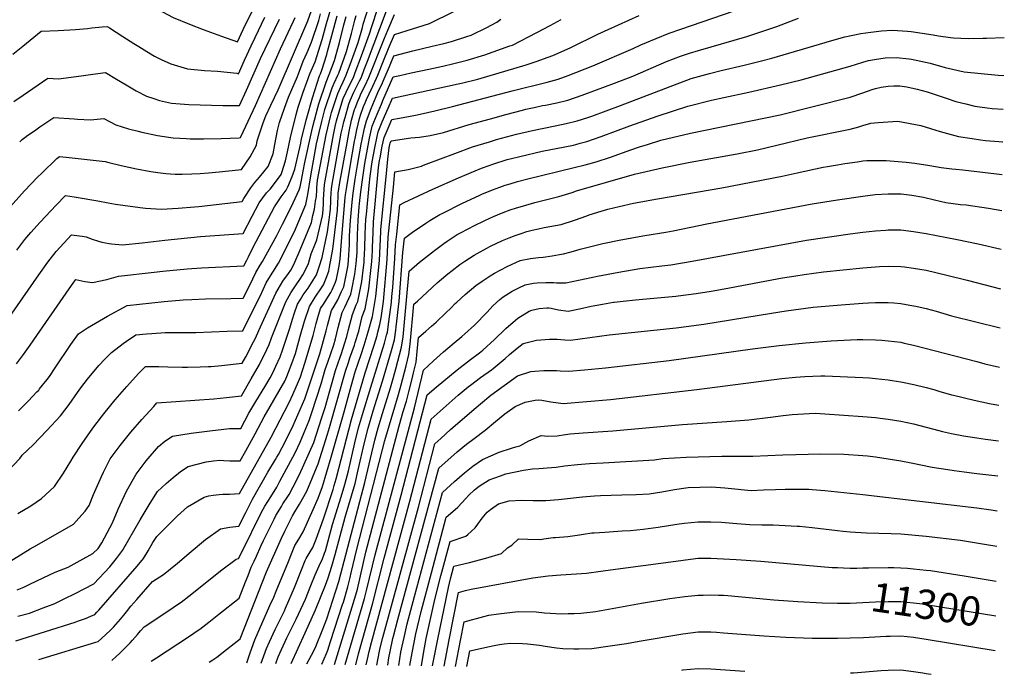
# Model space of a CAD drawing. Units: inches. Extents: x 2582935 to 2588381, y 1491627 to 1497058.
# Drawn here: x 2587331 to 2588302, y 1491627 to 1492272 of the extents above; entities that cross this region are included whole.
import ezdxf
from ezdxf.enums import TextEntityAlignment as Align

# ---------------------------------------------------------------- set-up
doc = ezdxf.new("R2010")
doc.units = ezdxf.units.IN
doc.header["$MEASUREMENT"] = 0
doc.layers.add('tile_2733_14_contour_10ft', color=9, linetype='Continuous')
doc.styles.add('Arial', font='arial.ttf')

msp = doc.modelspace()

# ---------------------------------------------------------------- linework, layer by layer
at = {"layer": 'tile_2733_14_contour_10ft'}
for points, elevation in [([(2587310.24, 1492284.53), (2587344.86, 1492313.07), (2587355.06, 1492313), (2587413.58, 1492311.18), (2587420.01, 1492310.9), (2587452.77, 1492290.79), (2587466.69, 1492282.77), (2587482.39, 1492274.52), (2587498.45, 1492267.78), (2587511.97, 1492262.53), (2587530.1, 1492256.11), (2587545.91, 1492250.58), (2587551.5, 1492262.65), (2587558.17, 1492276.84), (2587561.57, 1492282.64), (2587564.74, 1492288.02), (2587576.84, 1492307.4), (2587579.98, 1492312.79), (2587582.07, 1492316.69), (2587586.84, 1492325.97), (2587592.31, 1492339.53)], 10940), ([(2587315.32, 1491734.53), (2587341.24, 1491750.71), (2587347.78, 1491754.24), (2587384.05, 1491774.92), (2587389.42, 1491780.9), (2587395.36, 1491787.72), (2587399.39, 1491793.24), (2587403.75, 1491804.12), (2587411.67, 1491821.86), (2587413.7, 1491826), (2587420.25, 1491839.21), (2587430.12, 1491852.46), (2587440.43, 1491865.44), (2587451.5, 1491877.98), (2587463.2, 1491890.99), (2587466.28, 1491894.36), (2587522.48, 1491898.56), (2587534.95, 1491899.64), (2587549.63, 1491901.38), (2587559.29, 1491918.05), (2587567.45, 1491932.34), (2587574.81, 1491947.08), (2587576.84, 1491952), (2587579.36, 1491958.68), (2587593.36, 1491993.96), (2587598.31, 1492003.02), (2587599.53, 1492005.09), (2587604.12, 1492011.84), (2587607.32, 1492016.04), (2587610.09, 1492020.65), (2587614.9, 1492029.56), (2587615.72, 1492032), (2587618.49, 1492041.49), (2587622.59, 1492051.82), (2587623.98, 1492055.26), (2587629.44, 1492078.91), (2587629.77, 1492081.21), (2587630.41, 1492090.13), (2587630.59, 1492094.86), (2587630.85, 1492100.01), (2587631.7, 1492109.63), (2587640.44, 1492158.66), (2587642.19, 1492167.09), (2587643.51, 1492172.65), (2587648.76, 1492190.33), (2587650.1, 1492194.42), (2587652.85, 1492200.89), (2587655.33, 1492205.87), (2587656.72, 1492208.6), (2587660.39, 1492216.32), (2587661.82, 1492220.05), (2587668.11, 1492236.69), (2587676.1, 1492258.35), (2587677.82, 1492264.49), (2587684.56, 1492284.47)], 11050), ([(2587318.14, 1491975.29), (2587349.89, 1492020.87), (2587358.8, 1492033.14), (2587366.89, 1492043.76), (2587381.88, 1492060.3), (2587392.56, 1492058.7), (2587396.51, 1492058.02), (2587402.51, 1492055.97), (2587408.64, 1492053.98), (2587412, 1492052.89), (2587419.07, 1492051.52), (2587421.39, 1492051.16), (2587432.45, 1492050.27), (2587451.61, 1492052.27), (2587473.97, 1492054.92), (2587509.29, 1492058.47), (2587551.42, 1492061.37), (2587560.36, 1492078.54), (2587567.06, 1492091.82), (2587574.31, 1492101.45), (2587578.01, 1492105.33), (2587582.32, 1492110.88), (2587588.76, 1492119.67), (2587589.53, 1492121.55), (2587593.24, 1492133.2), (2587595.23, 1492141.99), (2587598.15, 1492156.2), (2587603.66, 1492178.88), (2587605.71, 1492186.1), (2587610.68, 1492200.75), (2587614.15, 1492210.78), (2587617.19, 1492218.98), (2587622.24, 1492230.73), (2587629.22, 1492252.82), (2587633.66, 1492268.4), (2587638.71, 1492286.3)], 11000), ([(2587318.77, 1492084.95), (2587335.69, 1492103.55), (2587348.58, 1492116.86), (2587352.8, 1492121.01), (2587367.56, 1492135.28), (2587370.29, 1492137.41), (2587376.69, 1492136.72), (2587415.3, 1492132.42), (2587419.01, 1492131.39), (2587430.94, 1492128.5), (2587446.2, 1492125.25), (2587460.4, 1492122.72), (2587467.33, 1492121.64), (2587475.17, 1492120.73), (2587484.31, 1492120.07), (2587491.33, 1492120), (2587500.86, 1492120.2), (2587508.88, 1492120.55), (2587517.21, 1492121.28), (2587527.73, 1492122.27), (2587546.76, 1492124.16), (2587549.58, 1492124.44), (2587558.24, 1492136.98), (2587564.39, 1492148.65), (2587565.18, 1492152.89), (2587571.1, 1492170.69), (2587573.64, 1492177.59), (2587578.52, 1492187.97), (2587585.91, 1492203.2), (2587615.1, 1492271.21), (2587622.32, 1492291.96)], 10980), ([(2587329.2, 1491785.48), (2587341.85, 1491793.09), (2587352.59, 1491800.26), (2587360.71, 1491807.75), (2587365.18, 1491812.03), (2587374.21, 1491825.17), (2587381.33, 1491837.15), (2587383.57, 1491841.05), (2587392.54, 1491854.57), (2587403.22, 1491869.69), (2587411.61, 1491880.75), (2587413.9, 1491883.72), (2587425.05, 1491897.39), (2587436.63, 1491910.75), (2587448.25, 1491923.45), (2587455.04, 1491930.38), (2587468.18, 1491930.4), (2587477.01, 1491930.11), (2587491.08, 1491929.8), (2587496.33, 1491929.69), (2587508.93, 1491929.87), (2587516.78, 1491930.22), (2587519.89, 1491930.44), (2587530, 1491931.34), (2587550.24, 1491933.47), (2587553.95, 1491939.97), (2587561.6, 1491954.55), (2587563.36, 1491958.31), (2587566.73, 1491965.83), (2587583.69, 1492002.57), (2587590.53, 1492014.5), (2587595.99, 1492021.98), (2587598.31, 1492025.44), (2587601.24, 1492030.85), (2587607.6, 1492045.25), (2587618.63, 1492072.47), (2587620.17, 1492079.17), (2587621.59, 1492085.56), (2587622.81, 1492093.21), (2587623.51, 1492097.99), (2587623.84, 1492104.44), (2587624.06, 1492106.95), (2587624.81, 1492113.99), (2587633.05, 1492158.63), (2587637.7, 1492178.2), (2587638.48, 1492180.8), (2587644.63, 1492199.65), (2587647.33, 1492205.33), (2587649.93, 1492211.02), (2587652.59, 1492216.92), (2587656.91, 1492228.2), (2587664.67, 1492249.69), (2587668.89, 1492264.68), (2587669.8, 1492267.99), (2587675.61, 1492286.12)], 11040), ([(2587319.14, 1491827.2), (2587330.99, 1491839.57), (2587333.5, 1491842.85), (2587344.12, 1491853.16), (2587357.79, 1491867.16), (2587371.06, 1491881.64), (2587379.74, 1491892.87), (2587388.02, 1491904.55), (2587391.23, 1491909.28), (2587397.74, 1491917.69), (2587409.14, 1491931.18), (2587415.04, 1491937.46), (2587421.43, 1491944.09), (2587432.96, 1491953.04), (2587436.31, 1491955.42), (2587445.6, 1491961.65), (2587455.98, 1491962.55), (2587461.27, 1491962.95), (2587474.45, 1491963.92), (2587504.77, 1491963.95), (2587535.42, 1491965.02), (2587550.85, 1491965.56), (2587561.29, 1491986.17), (2587568.06, 1491999.82), (2587573.99, 1492012.71), (2587575.03, 1492014.6), (2587580.58, 1492023.44), (2587586.24, 1492032.27), (2587601.92, 1492063.54), (2587613.15, 1492090.12), (2587615.13, 1492099.8), (2587617.92, 1492118.34), (2587622.7, 1492144.25), (2587623.77, 1492150.03), (2587626.26, 1492161.07), (2587628.82, 1492171.85), (2587631.99, 1492183.66), (2587639, 1492205.03), (2587641.14, 1492209.79), (2587644.78, 1492217.52), (2587645.59, 1492219.62), (2587653.18, 1492240.98), (2587658.05, 1492258.75), (2587661.32, 1492271.69), (2587662.84, 1492276.45)], 11030), ([(2587324.02, 1492238.3), (2587333.95, 1492246.15), (2587352.06, 1492261.04), (2587368.98, 1492261.71), (2587385.84, 1492262.75), (2587397.66, 1492263.55), (2587402.12, 1492264.16), (2587412.28, 1492265.23), (2587417.06, 1492265.7), (2587419.35, 1492264.27), (2587432.68, 1492255.84), (2587443.44, 1492248.83), (2587448.29, 1492245.72), (2587456.27, 1492240.95), (2587464, 1492236.47), (2587470.57, 1492233.15), (2587479.85, 1492228.77), (2587496.49, 1492223.97), (2587513.3, 1492222.22), (2587525.88, 1492221.67), (2587545.13, 1492219.49), (2587546.83, 1492219.04), (2587552.66, 1492232.21), (2587559.31, 1492246.41), (2587563.33, 1492254.88), (2587572.82, 1492274.77)], 10950), ([(2587326.99, 1491659.93), (2587385.75, 1491678.39), (2587388.84, 1491679.4), (2587393.9, 1491681.1), (2587395.89, 1491681.78), (2587401.23, 1491684.12), (2587405.13, 1491685.87), (2587407.15, 1491688.13), (2587408.87, 1491690.08), (2587446.93, 1491733.42), (2587453.07, 1491741.16), (2587457.63, 1491748.73), (2587462.35, 1491756.64), (2587466.03, 1491762.66), (2587486.7, 1491783.21), (2587496.58, 1491792.04), (2587512.75, 1491801.54), (2587517.48, 1491802.81), (2587521.7, 1491803.62), (2587527.6, 1491804.12), (2587531.34, 1491804.37), (2587537.7, 1491804.48), (2587547.81, 1491805.11), (2587578.89, 1491860.53), (2587596.62, 1491894.79), (2587600.25, 1491902.64), (2587606.01, 1491915.4), (2587607.9, 1491920.03), (2587612.27, 1491933.46), (2587620.35, 1491961.02), (2587623.35, 1491972.76), (2587625.09, 1491978.75), (2587627.66, 1491987.48), (2587630.45, 1491991.87), (2587637.69, 1492003.37), (2587638.96, 1492006.01), (2587642.35, 1492013.48), (2587643.53, 1492016.35), (2587645.86, 1492029.61), (2587646.98, 1492036.39), (2587648.49, 1492057.97), (2587651.93, 1492096.83), (2587652.23, 1492099.47), (2587653.5, 1492107.44), (2587656.78, 1492127.38), (2587661.19, 1492152.44), (2587661.72, 1492155.25), (2587663.41, 1492163.55), (2587666.15, 1492174.78), (2587667.11, 1492178.17), (2587670.17, 1492186.6), (2587671.57, 1492190.35), (2587672.86, 1492193.47), (2587675.48, 1492199.15), (2587679.32, 1492206.87), (2587682.94, 1492214.6), (2587684.17, 1492217.65), (2587689.14, 1492230.14), (2587695.46, 1492245.67), (2587700.47, 1492257.75), (2587706.9, 1492259.66), (2587735.18, 1492268.46), (2587759.61, 1492280.69)], 11080), ([(2587327.64, 1491933.11), (2587334.62, 1491942.13), (2587341.37, 1491951.43), (2587348, 1491960.88), (2587376.75, 1492002.49), (2587384.43, 1492013.32), (2587386.38, 1492016.02), (2587395.06, 1492014.12), (2587402.73, 1492012.99), (2587416.87, 1492016.13), (2587428.53, 1492019.32), (2587463.51, 1492023.31), (2587472.15, 1492024.29), (2587496.11, 1492026.75), (2587510.3, 1492027.74), (2587552.06, 1492029.73), (2587554.92, 1492035.24), (2587556.53, 1492038.4), (2587561.3, 1492048.13), (2587582.32, 1492087.71), (2587588.7, 1492097.58), (2587593.61, 1492104.08), (2587595.24, 1492107.41), (2587599.76, 1492117.78), (2587602.33, 1492124.96), (2587608.06, 1492150.39), (2587608.68, 1492153.2), (2587613.63, 1492173.14), (2587614.27, 1492175.52), (2587619.74, 1492195.37), (2587626.7, 1492216.78), (2587627.51, 1492218.84), (2587628.93, 1492222.6), (2587633.72, 1492237.89), (2587634.54, 1492240.93), (2587643.95, 1492276.21)], 11010), ([(2587327.98, 1492044.94), (2587336.01, 1492055.58), (2587341.99, 1492062.4), (2587351.03, 1492072.64), (2587366.75, 1492089.43), (2587376.09, 1492098.85), (2587384.67, 1492097.63), (2587386.75, 1492097.32), (2587408.16, 1492093.82), (2587418.35, 1492091.79), (2587425.39, 1492090.51), (2587439.94, 1492088.31), (2587452.52, 1492086.76), (2587454.9, 1492086.49), (2587470.86, 1492085.59), (2587487.25, 1492086.49), (2587503.21, 1492087.76), (2587507.68, 1492088.22), (2587550.5, 1492092.9), (2587552.02, 1492095.86), (2587559.05, 1492106.63), (2587562.86, 1492111.64), (2587567.37, 1492117.13), (2587576.03, 1492127.45), (2587580.79, 1492139.87), (2587582.54, 1492149.35), (2587585.26, 1492163.1), (2587587.1, 1492170.85), (2587592.12, 1492185.06), (2587596.04, 1492195.94), (2587599.31, 1492203.5), (2587605.01, 1492216.25), (2587605.96, 1492218.8), (2587610.59, 1492231.32), (2587614.36, 1492239.8), (2587618.8, 1492250.23), (2587625.94, 1492271.42), (2587627.72, 1492277.98)], 10990), ([(2587328.28, 1491710.26), (2587335.1, 1491712.61), (2587341.04, 1491715.81), (2587353.99, 1491722), (2587366.08, 1491727.65), (2587378.77, 1491732.53), (2587390.57, 1491738.9), (2587402.97, 1491745.9), (2587408.29, 1491750.81), (2587412.07, 1491756.5), (2587422.49, 1491776.13), (2587428.12, 1491789.82), (2587436.43, 1491807.33), (2587445.74, 1491824.25), (2587455.79, 1491837.39), (2587467.85, 1491851.61), (2587474.19, 1491856.58), (2587481.75, 1491861.51), (2587500.15, 1491864.7), (2587518.34, 1491866.94), (2587537.96, 1491869.1), (2587540.01, 1491869.29), (2587549.03, 1491869.29), (2587557.06, 1491884.16), (2587563.73, 1491895.66), (2587572.74, 1491910.44), (2587577.89, 1491919.03), (2587580.98, 1491924.68), (2587583.72, 1491930.73), (2587587.71, 1491939.78), (2587590.19, 1491946.29), (2587597.45, 1491968), (2587600.08, 1491977.16), (2587601.8, 1491982.31), (2587605.06, 1491991.75), (2587607.82, 1491996.44), (2587610.58, 1492001.04), (2587615.44, 1492007.55), (2587617.15, 1492010.13), (2587623.57, 1492020.56), (2587626.25, 1492028.48), (2587629.38, 1492037.88), (2587634.38, 1492062.99), (2587636.13, 1492074.79), (2587637.29, 1492082.81), (2587637.49, 1492085.65), (2587637.78, 1492093.28), (2587637.86, 1492096.41), (2587638.43, 1492105.37), (2587639.19, 1492110.17), (2587648.15, 1492160.31), (2587649.52, 1492166.9), (2587650.53, 1492171.45), (2587651.8, 1492176), (2587655.68, 1492189.09), (2587657, 1492192.56), (2587660.57, 1492200.86), (2587664.21, 1492208.02), (2587666.13, 1492211.99), (2587667.92, 1492215.75), (2587670.76, 1492223.09), (2587673.83, 1492231.31), (2587692.66, 1492280.93)], 11060), ([(2587328.95, 1491684.32), (2587340.48, 1491687.26), (2587354.17, 1491692.35), (2587363.94, 1491696.02), (2587366.35, 1491697.13), (2587374.92, 1491701.13), (2587385.59, 1491706.48), (2587404.05, 1491715.89), (2587419.71, 1491732.65), (2587426.51, 1491741.01), (2587432.42, 1491748.89), (2587449.6, 1491779.31), (2587459.51, 1491795.62), (2587466.94, 1491807.14), (2587475.53, 1491814.88), (2587482.45, 1491821.04), (2587487.57, 1491825.27), (2587489.55, 1491826.87), (2587497.13, 1491831.76), (2587514.81, 1491836.34), (2587522.09, 1491837.46), (2587528.24, 1491837.83), (2587532.41, 1491837.71), (2587538.33, 1491837.36), (2587542.3, 1491837.21), (2587548.42, 1491837.2), (2587554.04, 1491847.26), (2587563.27, 1491864), (2587572.15, 1491880.81), (2587577.9, 1491890.86), (2587586.68, 1491905.65), (2587592.39, 1491915.79), (2587593.49, 1491918.18), (2587594.45, 1491920.55), (2587599.47, 1491933.13), (2587602.96, 1491943.17), (2587603.98, 1491946.66), (2587607.66, 1491960.19), (2587611.91, 1491974.92), (2587616.6, 1491989.57), (2587622.34, 1491998.82), (2587628.51, 1492007.98), (2587630.45, 1492010.94), (2587633.14, 1492017.44), (2587635.91, 1492024.31), (2587636.64, 1492028.43), (2587639.63, 1492046.11), (2587644.48, 1492084.34), (2587644.61, 1492091.31), (2587644.93, 1492097.91), (2587645.13, 1492101.13), (2587646.82, 1492111.79), (2587653.76, 1492150.86), (2587655.85, 1492161.94), (2587658.34, 1492173.12), (2587661.31, 1492183.71), (2587661.81, 1492185.09), (2587664.44, 1492191.99), (2587666.01, 1492195.66), (2587667.88, 1492199.73), (2587671.72, 1492207.45), (2587675.4, 1492215.17), (2587690.82, 1492253.9), (2587693.89, 1492261.8), (2587700.52, 1492277.5)], 11070), ([(2587329.89, 1491886.74), (2587339.73, 1491896.44), (2587347.98, 1491905.2), (2587349.67, 1491907.01), (2587350.61, 1491908.17), (2587358.1, 1491917.58), (2587360.2, 1491920.5), (2587366.07, 1491928.96), (2587381.45, 1491952.14), (2587388.8, 1491962.65), (2587397.66, 1491968.55), (2587417.69, 1491980.12), (2587437.07, 1491990.48), (2587473.51, 1491994.32), (2587492.29, 1491995.98), (2587500.6, 1491996.52), (2587514.26, 1491997.12), (2587539.05, 1491997.42), (2587551.45, 1491997.65), (2587557.9, 1492010.44), (2587563.99, 1492023.15), (2587568.16, 1492030.24), (2587570.25, 1492033.79), (2587584.4, 1492059.46), (2587590.19, 1492070.52), (2587598.74, 1492087.55), (2587606.42, 1492104.4), (2587607.72, 1492107.62), (2587608.84, 1492113.93), (2587610.43, 1492123.08), (2587612, 1492131.33), (2587619.07, 1492162.82), (2587620.09, 1492166.96), (2587625.12, 1492185.57), (2587626.13, 1492189.26), (2587633.25, 1492210.52), (2587636.26, 1492218.17), (2587641.5, 1492232.13), (2587642.15, 1492234.21), (2587646.35, 1492249.88), (2587650.73, 1492267.27), (2587652.85, 1492275.38)], 11020), ([(2587460.68, 1491639.68), (2587465.89, 1491643.15), (2587497.49, 1491663.77), (2587507.83, 1491670.94), (2587508.51, 1491671.45), (2587517.46, 1491678.26), (2587527.41, 1491686.07), (2587547.3, 1491701.9), (2587553.67, 1491717.95), (2587556.12, 1491724.23), (2587559.33, 1491732.35), (2587562.04, 1491738.36), (2587564.33, 1491743.45), (2587568.72, 1491753.13), (2587571.29, 1491758.79), (2587581.77, 1491779.88), (2587583.69, 1491783.38), (2587588.99, 1491792.26), (2587590.62, 1491794.77), (2587595.52, 1491802.2), (2587596.75, 1491804.15), (2587600.81, 1491811.6), (2587606.8, 1491823.74), (2587620.89, 1491855.48), (2587629, 1491880.15), (2587630.3, 1491884.11), (2587632.16, 1491889.96), (2587638.3, 1491912.37), (2587642.49, 1491926.49), (2587647, 1491939.64), (2587648.25, 1491943.19), (2587651.41, 1491952.79), (2587653.67, 1491960.06), (2587655.3, 1491966.73), (2587659.15, 1491981.53), (2587662.89, 1491991.16), (2587664.47, 1491994.46), (2587668.37, 1492014.04), (2587670.05, 1492027.91), (2587670.6, 1492032.78), (2587670.81, 1492035.12), (2587671.37, 1492047.04), (2587671.83, 1492061.25), (2587672.48, 1492075.49), (2587672.86, 1492080.27), (2587675.49, 1492108.72), (2587676.6, 1492118.13), (2587678.67, 1492132.04), (2587681.21, 1492146.05), (2587683.42, 1492157.17), (2587684.42, 1492161.62), (2587688.46, 1492171.41), (2587694.31, 1492185.06), (2587698.55, 1492194.87), (2587763.49, 1492208.98), (2587766.52, 1492209.73), (2587782.83, 1492213.77), (2587830.6, 1492227.8), (2587840.32, 1492231.07), (2587852.11, 1492235.24), (2587856.77, 1492237.05), (2587864.91, 1492240.72), (2587874.38, 1492245), (2587901.12, 1492257.92), (2587942.07, 1492276.46)], 11110), ([(2587517.82, 1491638.73), (2587521.57, 1491641.27), (2587525.32, 1491643.84), (2587528.33, 1491646.13), (2587532.1, 1491649), (2587545.51, 1491659.52), (2587548.23, 1491661.67), (2587574.5, 1491727.74), (2587589.03, 1491761.17), (2587592.29, 1491768.06), (2587600.11, 1491783.03), (2587602.34, 1491787.05), (2587605.86, 1491792.96), (2587607.02, 1491794.69), (2587613.98, 1491807.31), (2587625.16, 1491834.26), (2587634.58, 1491863.54), (2587636.46, 1491870.3), (2587652.22, 1491925.7), (2587655.1, 1491934.2), (2587656.69, 1491938.85), (2587661.12, 1491951.45), (2587661.91, 1491953.98), (2587665.27, 1491965.19), (2587666, 1491967.98), (2587668.68, 1491979.73), (2587671.52, 1491987.1), (2587675.2, 1492006.9), (2587677.67, 1492027.96), (2587678.22, 1492033.76), (2587678.75, 1492044.27), (2587678.93, 1492048.01), (2587679.45, 1492062.23), (2587679.97, 1492072.84), (2587684.9, 1492126.39), (2587685.94, 1492133.59), (2587686.35, 1492135.98), (2587688.57, 1492147.62), (2587690.26, 1492156.04), (2587695.25, 1492167.72), (2587697.91, 1492173.9), (2587705.5, 1492175.15), (2587721.42, 1492178.05), (2587725.75, 1492178.99), (2587740.43, 1492182.33), (2587757.85, 1492186.53), (2587816.5, 1492202.21), (2587851.26, 1492210.66), (2587862.04, 1492213.63), (2587871.88, 1492217.23), (2587896.3, 1492226.84), (2587935.98, 1492243.94), (2587943.67, 1492247.44), (2587958.52, 1492253.74), (2587971.55, 1492259.15), (2587982.92, 1492262.99), (2588035.51, 1492281.01)], 11120), ([(2587325.17, 1492191.5), (2587334.38, 1492197.89), (2587358.69, 1492214.51), (2587369.16, 1492213.88), (2587391.71, 1492216.95), (2587402.98, 1492218.5), (2587415.54, 1492220.29), (2587426.36, 1492213.71), (2587436.11, 1492207.89), (2587445.92, 1492202.13), (2587456.16, 1492196.77), (2587463.23, 1492194.51), (2587468.74, 1492192.76), (2587480.71, 1492190.01), (2587497.68, 1492188.6), (2587531.18, 1492187.72), (2587547.75, 1492187.51), (2587554.73, 1492202.81), (2587568.48, 1492233.9), (2587587.16, 1492272.75)], 10960), ([(2587330.91, 1492151.84), (2587333.32, 1492154.06), (2587335.93, 1492155.99), (2587339.09, 1492158.3), (2587345.42, 1492162.83), (2587350.9, 1492166.62), (2587364.49, 1492175.96), (2587384.76, 1492174.42), (2587387.82, 1492174.25), (2587400.76, 1492173.56), (2587414.01, 1492174.89), (2587425.71, 1492168.71), (2587438.33, 1492164.75), (2587447.65, 1492162.34), (2587451.56, 1492161.35), (2587466.89, 1492158.25), (2587479.91, 1492156.27), (2587482.46, 1492155.93), (2587495.48, 1492155), (2587499.08, 1492154.85), (2587512.16, 1492154.75), (2587529.6, 1492155.19), (2587547.3, 1492155.87), (2587548.66, 1492155.97), (2587549.16, 1492156.81), (2587563.44, 1492187.74), (2587588.16, 1492243.42), (2587600.97, 1492270.8), (2587602.69, 1492274.29)], 10970), ([(2587349.78, 1491641.53), (2587406.12, 1491658.44), (2587408.41, 1491659.31), (2587411.6, 1491662.1), (2587420.54, 1491670.51), (2587423.42, 1491673.35), (2587430.46, 1491681.34), (2587433.75, 1491685.26), (2587436.29, 1491688.43), (2587440.71, 1491693.92), (2587446.38, 1491700.5), (2587462.03, 1491718.21), (2587472.74, 1491725.28), (2587486.66, 1491736.44), (2587500, 1491747.99), (2587514.12, 1491759.78), (2587528.88, 1491770.35), (2587538.09, 1491771.92), (2587547.21, 1491773.02), (2587553.94, 1491786.49), (2587560.47, 1491799.51), (2587575.81, 1491826.07), (2587583.35, 1491838.54), (2587584.64, 1491840.88), (2587586.2, 1491843.69), (2587593.5, 1491857.29), (2587600.66, 1491872.16), (2587612.26, 1491898.35), (2587627.02, 1491942.94), (2587633.08, 1491965.35), (2587634.44, 1491970.67), (2587638.56, 1491985.42), (2587640.96, 1491989.8), (2587644.59, 1491996.16), (2587648.45, 1492004.22), (2587650.6, 1492008.96), (2587654.49, 1492028.54), (2587654.75, 1492030.75), (2587655.15, 1492035.2), (2587656.19, 1492050.41), (2587656.31, 1492059.26), (2587657.11, 1492074.18), (2587658.87, 1492092.44), (2587659.83, 1492101.08), (2587661.9, 1492115), (2587664.13, 1492128.95), (2587667.73, 1492149.51), (2587668.61, 1492154.02), (2587670.97, 1492165.16), (2587672.88, 1492172.65), (2587677.48, 1492184.7), (2587682.39, 1492196.45), (2587685.18, 1492202.8), (2587687.65, 1492207.86), (2587690.57, 1492214.01), (2587695.55, 1492226.27), (2587696.86, 1492229.54), (2587699.83, 1492236.79), (2587718.81, 1492241.68), (2587737.77, 1492246.08), (2587749.14, 1492248.75), (2587756.75, 1492250.83), (2587771.78, 1492255.63), (2587776.37, 1492257.12), (2587777.53, 1492257.52), (2587791.03, 1492264.17), (2587801.43, 1492269.89), (2587805.49, 1492272.83)], 11090), ([(2587421.71, 1491640.33), (2587422.58, 1491641.08), (2587425.55, 1491643.84), (2587429.94, 1491648.11), (2587439.76, 1491657.85), (2587442.1, 1491660.46), (2587447.15, 1491666.23), (2587450.03, 1491669.69), (2587453.61, 1491673.78), (2587479.86, 1491691.07), (2587484.66, 1491694.3), (2587490.27, 1491698.13), (2587497.68, 1491703.95), (2587530.36, 1491729.96), (2587544.32, 1491740.49), (2587546.6, 1491740.93), (2587551.52, 1491750.66), (2587567.83, 1491783.39), (2587571.03, 1491789.78), (2587572.71, 1491792.61), (2587578.56, 1491801.87), (2587584.57, 1491811.44), (2587587.66, 1491817.12), (2587602.5, 1491845.12), (2587607.43, 1491855.84), (2587611.5, 1491865.27), (2587616.55, 1491877), (2587619.18, 1491885.01), (2587623.75, 1491899.1), (2587628.27, 1491913.18), (2587632.31, 1491927.31), (2587634.94, 1491934.63), (2587640.8, 1491951.78), (2587642.42, 1491957.75), (2587645.08, 1491968.66), (2587648.88, 1491983.47), (2587651.74, 1491988.69), (2587657.58, 1492001.67), (2587658.49, 1492006.2), (2587661.47, 1492021.24), (2587662.67, 1492031.77), (2587663.65, 1492042.61), (2587663.81, 1492046.07), (2587664.11, 1492060.26), (2587664.77, 1492074.51), (2587665.82, 1492087.63), (2587666.15, 1492091.17), (2587667.44, 1492102.7), (2587669.25, 1492116.56), (2587671.41, 1492130.49), (2587673.85, 1492144.49), (2587676.01, 1492155.59), (2587678.63, 1492167.16), (2587683.39, 1492179.05), (2587687.65, 1492189.06), (2587689.1, 1492192.44), (2587699.19, 1492215.83), (2587705.98, 1492217.35), (2587717.1, 1492219.81), (2587734.41, 1492223.54), (2587748.38, 1492226.4), (2587759.25, 1492229.04), (2587772.2, 1492232.32), (2587789.67, 1492237.62), (2587814.5, 1492246.36), (2587817.09, 1492247.3), (2587840.86, 1492259.7), (2587854.26, 1492266.7), (2587864.97, 1492272.42)], 11100), ([(2587554.83, 1491638.11), (2587558.21, 1491648.04), (2587562.77, 1491660.73), (2587577.75, 1491694.52), (2587581.63, 1491703.06), (2587583.98, 1491708.75), (2587596.14, 1491738.21), (2587598.86, 1491745.57), (2587602.3, 1491753.73), (2587606.28, 1491760.2), (2587610.52, 1491767.26), (2587620.41, 1491789.48), (2587625.16, 1491800.66), (2587629.63, 1491812.04), (2587633.88, 1491826.45), (2587638.17, 1491841), (2587651, 1491885.47), (2587657.93, 1491910.79), (2587661.93, 1491924.92), (2587667.68, 1491942.29), (2587670.74, 1491951.23), (2587674.75, 1491964.42), (2587678.81, 1491979.48), (2587682.33, 1491999.44), (2587685.73, 1492034.72), (2587686.52, 1492048.98), (2587687.07, 1492063.21), (2587687.17, 1492065.31), (2587692.58, 1492120.55), (2587694.01, 1492134.89), (2587695.33, 1492146), (2587695.94, 1492149.19), (2587696.18, 1492150.39), (2587697.27, 1492152.94), (2587716.65, 1492155.76), (2587725.41, 1492156.56), (2587735.83, 1492158), (2587748.85, 1492161.07), (2587774.31, 1492168.79), (2587795.28, 1492174.63), (2587810.28, 1492178.69), (2587826.86, 1492183.08), (2587830.19, 1492183.96), (2587838.39, 1492185.8), (2587846.56, 1492187.58), (2587849.46, 1492188.14), (2587860.6, 1492190.32), (2587871.5, 1492193.04), (2587885.69, 1492198.01), (2587899.83, 1492203.06), (2587917.67, 1492209.66), (2587935.59, 1492216.69), (2587968.75, 1492230.99), (2587982.52, 1492236.37), (2587991.59, 1492239.21), (2588000.51, 1492241.96), (2588048.24, 1492255.78), (2588054.15, 1492257.61), (2588077.65, 1492265.64), (2588099.06, 1492273.64)], 11130), ([(2587569.08, 1491637.87), (2587570.33, 1491641.46), (2587574.41, 1491652.37), (2587577.4, 1491658.9), (2587583.01, 1491671.1), (2587592.06, 1491689.5), (2587593.21, 1491691.95), (2587601.98, 1491712.35), (2587608.85, 1491729.93), (2587612.5, 1491739.13), (2587613.57, 1491741.11), (2587616.29, 1491745.88), (2587619.94, 1491751.79), (2587623.37, 1491760.08), (2587630.65, 1491780.26), (2587640.02, 1491809.2), (2587641.22, 1491813.03), (2587643.13, 1491819.57), (2587658.1, 1491878.14), (2587671.57, 1491924.14), (2587680.41, 1491951.27), (2587683.36, 1491961.04), (2587684.25, 1491964.22), (2587686.18, 1491971.78), (2587687.33, 1491978.3), (2587689.24, 1491989.8), (2587689.79, 1491994.45), (2587693.24, 1492035.68), (2587694.43, 1492057.73), (2587695.08, 1492064.24), (2587699.49, 1492107.27), (2587701.06, 1492122.25), (2587714.14, 1492124.65), (2587727.29, 1492127.92), (2587729.31, 1492128.72), (2587731.89, 1492129.77), (2587760.16, 1492140.35), (2587777.56, 1492146.81), (2587794.14, 1492151.97), (2587801.29, 1492153.99), (2587811.18, 1492156.74), (2587821.04, 1492159.38), (2587836.7, 1492163.05), (2587858.94, 1492167.52), (2587870.03, 1492169.85), (2587880.9, 1492172.59), (2587891.26, 1492175.98), (2587895.21, 1492177.3), (2587923.41, 1492187.58), (2587979.25, 1492209.2), (2587988.89, 1492212.7), (2587993.21, 1492214.17), (2588011.43, 1492219.28), (2588022.77, 1492222.21), (2588045.54, 1492227.47), (2588062.41, 1492231.55), (2588072.75, 1492234.26), (2588125.26, 1492249.93), (2588127.21, 1492250.48), (2588144.68, 1492255.39), (2588160.54, 1492258.6), (2588170.28, 1492260.11), (2588180.93, 1492261.3), (2588191.65, 1492261.98), (2588206.67, 1492260.91), (2588210.25, 1492260.5), (2588231.92, 1492257.3), (2588237.01, 1492256.44), (2588248.88, 1492254.8), (2588251.79, 1492254.51), (2588266.39, 1492253.87), (2588280.96, 1492253.91), (2588284.32, 1492253.94), (2588302.04, 1492254.68)], 11140), ([(2587583.51, 1491637.63), (2587585.98, 1491644.07), (2587589.22, 1491651.38), (2587594.5, 1491662.86), (2587603.55, 1491681.26), (2587612.84, 1491700.9), (2587618.1, 1491714.51), (2587622.4, 1491724.97), (2587627.72, 1491736.82), (2587629.13, 1491739.67), (2587631.71, 1491746.21), (2587632.43, 1491748.63), (2587639.54, 1491774.55), (2587643.02, 1491785.95), (2587647.79, 1491800.9), (2587649.11, 1491805.22), (2587651.7, 1491814.05), (2587655.19, 1491827.57), (2587661.34, 1491855.18), (2587665.08, 1491869.74), (2587669, 1491883.16), (2587677.1, 1491910.01), (2587690.58, 1491953.49), (2587692.77, 1491961.27), (2587693.54, 1491964.09), (2587695.1, 1491974.28), (2587697.59, 1491993.77), (2587698.12, 1491999.47), (2587698.82, 1492008.08), (2587700.95, 1492036.67), (2587701.7, 1492050.14), (2587702.77, 1492060.84), (2587705.73, 1492089.61), (2587710.13, 1492092.16), (2587738.47, 1492105.08), (2587763.61, 1492116.2), (2587780.27, 1492123.3), (2587786.56, 1492125.74), (2587794.06, 1492128.55), (2587797.55, 1492129.86), (2587811.72, 1492134.33), (2587816.03, 1492135.51), (2587824.14, 1492137.49), (2587846.13, 1492142.51), (2587868.46, 1492146.81), (2587877.15, 1492148.67), (2587879.49, 1492149.24), (2587883.8, 1492150.41), (2587890.26, 1492152.24), (2587896.84, 1492154.44), (2587904.51, 1492157.07), (2587932.58, 1492167.64), (2587959.5, 1492177.04), (2587989.82, 1492187.06), (2588013.09, 1492193.04), (2588025.37, 1492195.65), (2588050.09, 1492200.74), (2588081.27, 1492207.89), (2588101.58, 1492213.12), (2588150.01, 1492226.39), (2588162.51, 1492230.25), (2588168.15, 1492231.91), (2588173.93, 1492233.09), (2588184.52, 1492234.62), (2588195.28, 1492235.07), (2588208.36, 1492233.53), (2588210.41, 1492233.21), (2588229.03, 1492229.33), (2588243.76, 1492225.28), (2588262.31, 1492221), (2588279.26, 1492219.21), (2588296.14, 1492217.66), (2588301.48, 1492217.23)], 11150), ([(2587598.52, 1491637.38), (2587612.65, 1491667.73), (2587622.7, 1491690.3), (2587632.7, 1491714.58), (2587635.16, 1491721.87), (2587638.75, 1491733.3), (2587642.08, 1491744.81), (2587651.84, 1491781.69), (2587661.65, 1491815.03), (2587664.88, 1491828.52), (2587671.02, 1491855.47), (2587674.63, 1491869.55), (2587679.56, 1491886.77), (2587688.85, 1491916), (2587697.69, 1491946.07), (2587700.59, 1491956.72), (2587701.96, 1491966.01), (2587702.4, 1491969.57), (2587705.08, 1491994.73), (2587708.94, 1492042.57), (2587710.41, 1492056.97), (2587718.5, 1492062.87), (2587731.44, 1492071.75), (2587735.39, 1492074.2), (2587745.44, 1492080.27), (2587748.14, 1492081.64), (2587767.78, 1492091.43), (2587783.99, 1492098.91), (2587786.79, 1492100.1), (2587797.12, 1492104.36), (2587804.4, 1492107.12), (2587809.63, 1492109.01), (2587814.74, 1492110.6), (2587821.92, 1492112.78), (2587831.98, 1492115.52), (2587877.81, 1492126.46), (2587888.69, 1492129.22), (2587899.45, 1492132.23), (2587913.78, 1492136.89), (2587933.66, 1492144.09), (2587942.16, 1492146.8), (2587950.13, 1492149.26), (2587963.38, 1492153.34), (2587992.44, 1492160.24), (2588080.96, 1492178.62), (2588113.51, 1492186.56), (2588150.01, 1492195.93), (2588162.51, 1492200.14), (2588171.58, 1492203.49), (2588175.01, 1492204.52), (2588180.57, 1492205.62), (2588187.51, 1492206.67), (2588193.1, 1492206.96), (2588199.09, 1492206.9), (2588205.84, 1492205.94), (2588216.04, 1492203.84), (2588226.04, 1492201.21), (2588234.98, 1492198.27), (2588244.77, 1492194.99), (2588254.22, 1492191.74), (2588263.93, 1492189.21), (2588272.9, 1492187.01), (2588285.11, 1492185.39), (2588289.97, 1492184.87), (2588300.99, 1492184.07)], 11160), ([(2587614.23, 1491637.12), (2587618.61, 1491645.55), (2587622.89, 1491653.83), (2587623.78, 1491655.78), (2587629.11, 1491669.58), (2587633.73, 1491681.68), (2587645.6, 1491718.44), (2587647.66, 1491725.76), (2587671.26, 1491815.96), (2587681.2, 1491857.56), (2587684.53, 1491869.96), (2587688.62, 1491883.84), (2587696.69, 1491909.36), (2587699.25, 1491918.45), (2587701.86, 1491928.03), (2587707.63, 1491949.36), (2587709.04, 1491959.72), (2587712.58, 1491995.69), (2587715.08, 1492024.33), (2587725.33, 1492033.16), (2587737.06, 1492042.5), (2587739.98, 1492044.72), (2587749.19, 1492051.67), (2587752.39, 1492053.88), (2587762.46, 1492060.37), (2587765.01, 1492061.84), (2587773.76, 1492066.48), (2587778.69, 1492069.08), (2587789.72, 1492074.33), (2587798.16, 1492078.09), (2587802.06, 1492079.78), (2587807.84, 1492082.05), (2587814.53, 1492084.66), (2587820.77, 1492086.64), (2587826.8, 1492088.49), (2587839.16, 1492091.9), (2587852.16, 1492095.4), (2587862.83, 1492097.81), (2587875.95, 1492102.01), (2587880.05, 1492103.43), (2587937.27, 1492120.03), (2587964.48, 1492126.3), (2587992.08, 1492131.77), (2588038.56, 1492139.95), (2588058.6, 1492143.96), (2588077.66, 1492148.42), (2588107.76, 1492155.65), (2588150.01, 1492164.44), (2588158.45, 1492166.62), (2588162.51, 1492167.81), (2588170.24, 1492170.28), (2588177.47, 1492171.07), (2588197.01, 1492172.09), (2588219.75, 1492168.04), (2588238.86, 1492162.03), (2588256.94, 1492157.16), (2588270.34, 1492155.12), (2588278.69, 1492153.9), (2588283.42, 1492153.28), (2588296.79, 1492152.12), (2588300.27, 1492151.83), (2588300.52, 1492151.81)], 11170), ([(2587629.05, 1491636.87), (2587633.41, 1491647.39), (2587634.7, 1491650.58), (2587637.61, 1491659.33), (2587649.41, 1491695.55), (2587650.15, 1491697.88), (2587654.55, 1491713.03), (2587656.87, 1491722.24), (2587658.02, 1491726.97), (2587663.58, 1491750.35), (2587691.19, 1491857.44), (2587704.51, 1491902.74), (2587707.11, 1491912.29), (2587711.97, 1491931.15), (2587714.65, 1491942.02), (2587715.98, 1491952.46), (2587719.76, 1491991.69), (2587723.12, 1491994.84), (2587742.7, 1492012.9), (2587744.87, 1492014.76), (2587753.07, 1492021.68), (2587757.42, 1492025.11), (2587765.15, 1492030.88), (2587769.84, 1492034.19), (2587779.2, 1492040.11), (2587782.08, 1492041.8), (2587791.62, 1492047.02), (2587795.41, 1492049.05), (2587807.01, 1492054.45), (2587813.8, 1492057.26), (2587819.57, 1492059.56), (2587825.67, 1492061.61), (2587831.27, 1492063.31), (2587836.49, 1492064.7), (2587842.48, 1492066.18), (2587848.3, 1492067.49), (2587853.75, 1492068.37), (2587865.03, 1492070.48), (2587878.16, 1492074.58), (2587890.35, 1492079.03), (2587892.66, 1492079.83), (2587904.36, 1492083.48), (2587910.93, 1492085.44), (2587922.27, 1492088.13), (2587936.21, 1492091.25), (2587960.11, 1492095.53), (2588023.29, 1492106.4), (2588083.05, 1492118.04), (2588097.72, 1492121.34), (2588123.38, 1492126.78), (2588127.57, 1492127.62), (2588137.51, 1492129.31), (2588144.63, 1492130.44), (2588157.25, 1492132.29), (2588162.51, 1492133.02), (2588166.57, 1492133.5), (2588185.56, 1492133.58), (2588205.18, 1492131.84), (2588213.86, 1492130.68), (2588228.47, 1492128.6), (2588239.69, 1492126.52), (2588250.13, 1492125.26), (2588254.11, 1492124.79), (2588261.06, 1492124.09), (2588300.04, 1492119.56)], 11180), ([(2587641.34, 1491636.67), (2587650.36, 1491665.38), (2587662.52, 1491705.17), (2587664.03, 1491710.91), (2587672.47, 1491747.43), (2587705.09, 1491871.97), (2587709.2, 1491885.85), (2587712.34, 1491896.1), (2587714.78, 1491905.29), (2587718, 1491918.31), (2587719.35, 1491923.94), (2587721.86, 1491934.49), (2587723.08, 1491945.04), (2587724.43, 1491959.05), (2587731.4, 1491965.26), (2587737.05, 1491970.16), (2587741.76, 1491974.05), (2587751.3, 1491983.18), (2587756.09, 1491988), (2587760.55, 1491992.43), (2587762.07, 1491993.85), (2587770.4, 1492001.43), (2587780.75, 1492010.23), (2587787.08, 1492014.57), (2587794.95, 1492019.66), (2587799.37, 1492022.31), (2587811.86, 1492029.07), (2587824.54, 1492034.85), (2587834.65, 1492036.92), (2587842.67, 1492037.77), (2587847.25, 1492038.12), (2587856.07, 1492039.53), (2587863.37, 1492040.73), (2587867.37, 1492041.43), (2587874.95, 1492043.43), (2587880.54, 1492045.02), (2587883.64, 1492046.09), (2587906.02, 1492051.63), (2587923.82, 1492055.32), (2587947.61, 1492059.42), (2587968.18, 1492062.78), (2587975.5, 1492064.11), (2588008.78, 1492071.04), (2588112.51, 1492090.63), (2588137.51, 1492094.62), (2588162.51, 1492098.28), (2588174.83, 1492099.87), (2588187.51, 1492100.52), (2588199.52, 1492100.55), (2588200.44, 1492100.49), (2588210.94, 1492099.22), (2588222.31, 1492097.39), (2588233.18, 1492094.65), (2588244.33, 1492092.13), (2588258.78, 1492090.21), (2588264.5, 1492089.57), (2588286.46, 1492086.51), (2588299.51, 1492084.05)], 11190), ([(2587652.02, 1491636.49), (2587670.99, 1491701.48), (2587673.34, 1491710.66), (2587681.43, 1491744.49), (2587720.19, 1491889.45), (2587729.09, 1491926.57), (2587738.99, 1491935.96), (2587748.96, 1491944.92), (2587759.34, 1491953.7), (2587766.94, 1491959.86), (2587769.93, 1491962.39), (2587779.55, 1491971.03), (2587791.89, 1491984.05), (2587797.56, 1491990.19), (2587804.35, 1491996.26), (2587807.78, 1491999.04), (2587816.79, 1492004.51), (2587823.33, 1492007.91), (2587829.37, 1492010.81), (2587837.7, 1492012.37), (2587841.16, 1492012.81), (2587849.97, 1492013.11), (2587857.8, 1492013.16), (2587860.23, 1492012.92), (2587862.42, 1492012.78), (2587869.67, 1492012.89), (2587900.69, 1492019.37), (2587921.92, 1492023.45), (2587942.6, 1492026.83), (2587964.36, 1492029.58), (2587972.99, 1492030.67), (2587994.03, 1492034.32), (2588107.02, 1492054.82), (2588150.01, 1492061.11), (2588162.65, 1492062.69), (2588175.01, 1492064.05), (2588185.27, 1492064.8), (2588187.51, 1492064.96), (2588189.93, 1492064.98), (2588200.01, 1492065.04), (2588212.51, 1492063.54), (2588225.01, 1492061.44), (2588255.55, 1492055.59), (2588276.19, 1492051.24), (2588298.95, 1492045.89)], 11200), ([(2587662.34, 1491636.31), (2587664.97, 1491646.9), (2587678.81, 1491695.99), (2587690.47, 1491741.51), (2587707.32, 1491803.59), (2587732.86, 1491902.45), (2587741.67, 1491910.06), (2587762.26, 1491927.14), (2587775.46, 1491937.26), (2587784.43, 1491943.96), (2587787.65, 1491946.56), (2587799.21, 1491956.99), (2587810.5, 1491967.9), (2587820, 1491976.13), (2587822.3, 1491977.89), (2587833.32, 1491984.92), (2587836.07, 1491985.78), (2587843.41, 1491987.42), (2587850.69, 1491988.17), (2587852.79, 1491988.14), (2587855.19, 1491987.84), (2587862.38, 1491986.23), (2587871.92, 1491984.92), (2587883.19, 1491987.13), (2587894.43, 1491989.68), (2587905.71, 1491991.77), (2587916.6, 1491993.68), (2587917.31, 1491993.77), (2587926.28, 1491994.8), (2587938.14, 1491996.16), (2587978.17, 1491999.8), (2587980.41, 1492000.07), (2587998.1, 1492002.22), (2588012.91, 1492004.6), (2588025.61, 1492006.87), (2588083.26, 1492017.81), (2588096.27, 1492019.89), (2588104.49, 1492021.06), (2588123.55, 1492023.6), (2588162.51, 1492027.65), (2588175.01, 1492028.67), (2588178.84, 1492028.89), (2588187.51, 1492029.25), (2588200.01, 1492029.08), (2588203.56, 1492028.61), (2588212.51, 1492027.37), (2588225.12, 1492025.17), (2588245.39, 1492020.44), (2588265.41, 1492015.45), (2588298.37, 1492006.87)], 11210), ([(2587672.79, 1491636.14), (2587673.82, 1491641.66), (2587675.64, 1491649.32), (2587677.91, 1491658.36), (2587715.77, 1491797.66), (2587736.63, 1491878.32), (2587763.49, 1491901.91), (2587773.39, 1491910.43), (2587775.47, 1491912.02), (2587785.36, 1491919.56), (2587796.27, 1491926.98), (2587797.92, 1491928.2), (2587809.65, 1491938.32), (2587813.9, 1491942.27), (2587821.45, 1491948.32), (2587827.55, 1491952.93), (2587840.68, 1491956.4), (2587844.79, 1491956.75), (2587853.36, 1491957.38), (2587861.17, 1491957.34), (2587864.74, 1491956.93), (2587868.57, 1491956.61), (2587874.22, 1491956.3), (2587912.36, 1491961.55), (2587978.3, 1491968.37), (2588005.76, 1491972.14), (2588072.36, 1491983.01), (2588086.92, 1491985.33), (2588113.66, 1491988.7), (2588141.16, 1491991.2), (2588162.51, 1491992.79), (2588168.1, 1491993.14), (2588175.01, 1491993.38), (2588187.51, 1491993.27), (2588192.93, 1491992.98), (2588200.01, 1491992.3), (2588212.51, 1491990.31), (2588214.81, 1491989.86), (2588225.01, 1491987.4), (2588234.68, 1491984.73), (2588250.01, 1491980.36), (2588297.8, 1491968.36)], 11220), ([(2587683.33, 1491635.96), (2587685.89, 1491649.71), (2587686.59, 1491652.97), (2587689.14, 1491663.06), (2587724.22, 1491791.72), (2587740.4, 1491854.2), (2587746.26, 1491859.46), (2587755.92, 1491868.07), (2587776.8, 1491886.21), (2587785.56, 1491893.66), (2587795.67, 1491902.1), (2587821.82, 1491921.12), (2587835.07, 1491925.27), (2587839.08, 1491925.72), (2587847.79, 1491926.47), (2587857.08, 1491926.41), (2587860.25, 1491926.25), (2587863.85, 1491925.99), (2587872.66, 1491925.78), (2587887.84, 1491927.14), (2587908.85, 1491929.16), (2587971.62, 1491936.19), (2588053.65, 1491947.91), (2588080.07, 1491951.07), (2588106.01, 1491953.68), (2588131.38, 1491955.66), (2588143.77, 1491956.3), (2588156.87, 1491956.92), (2588162.51, 1491956.96), (2588175.01, 1491956.63), (2588181.2, 1491956.24), (2588187.51, 1491955.67), (2588200.01, 1491954.16), (2588203.42, 1491953.47), (2588212.51, 1491951.5), (2588275.01, 1491935.12), (2588282.96, 1491933), (2588297.23, 1491929.56)], 11230), ([(2587693.94, 1491635.79), (2587695.17, 1491643.16), (2587696.28, 1491649.17), (2587699.07, 1491662.12), (2587699.62, 1491664.52), (2587703.95, 1491680.92), (2587744.17, 1491830.08), (2587762.37, 1491846.09), (2587771.53, 1491853.68), (2587779.3, 1491859.34), (2587789.94, 1491867.4), (2587800.33, 1491876.21), (2587809.31, 1491883.79), (2587819.72, 1491891.02), (2587829.63, 1491895.08), (2587839.33, 1491897.12), (2587842.57, 1491897.5), (2587845.84, 1491897.26), (2587854.73, 1491895.63), (2587866.94, 1491894.01), (2587913.74, 1491897.8), (2587998.65, 1491907.53), (2588082.7, 1491918.41), (2588096.09, 1491919.7), (2588105.14, 1491920.37), (2588121.07, 1491921.12), (2588125.01, 1491921.01), (2588162.51, 1491919.52), (2588169.04, 1491919.08), (2588175.01, 1491918.58), (2588187.51, 1491917.14), (2588191.51, 1491916.56), (2588200.01, 1491915.31), (2588212.64, 1491912.69), (2588225.01, 1491909.62), (2588232.49, 1491907.54), (2588237.51, 1491906.03), (2588250.01, 1491902.48), (2588251.95, 1491902), (2588272.15, 1491897.2), (2588287.51, 1491893.95), (2588292.79, 1491892.84), (2588296.68, 1491892.2)], 11240), ([(2587704.75, 1491635.61), (2587706.94, 1491648.62), (2587708.16, 1491654.68), (2587710.08, 1491663.17), (2587713.2, 1491676.56), (2587720.4, 1491703.41), (2587747.94, 1491805.95), (2587759.69, 1491817.08), (2587769.62, 1491825.54), (2587777.82, 1491832.2), (2587787.52, 1491838.77), (2587803.69, 1491845.73), (2587816.09, 1491849.9), (2587820.32, 1491851.24), (2587824.32, 1491852.2), (2587832.97, 1491856.99), (2587845.2, 1491862.15), (2587848.66, 1491861.95), (2587851.75, 1491861.79), (2587861.18, 1491862.07), (2587869.27, 1491863.2), (2587873.99, 1491863.79), (2587886.7, 1491864.94), (2587916.02, 1491866.88), (2587984.67, 1491873.28), (2588028.38, 1491876), (2588050.23, 1491877.84), (2588071.41, 1491880.38), (2588083.89, 1491881.93), (2588092.91, 1491882.85), (2588109.44, 1491884.11), (2588115.81, 1491884.26), (2588125.01, 1491883.8), (2588162.51, 1491881.13), (2588175.01, 1491880.05), (2588179.48, 1491879.52), (2588187.51, 1491878.46), (2588200.01, 1491876.51), (2588212.51, 1491873.75), (2588225.01, 1491870.49), (2588231.2, 1491868.86), (2588237.51, 1491867.16), (2588241.15, 1491866.19), (2588250.01, 1491864.24), (2588261.78, 1491861.83), (2588275.01, 1491859.85), (2588283.54, 1491858.59), (2588296.16, 1491856.9)], 11250), ([(2587715.69, 1491635.42), (2587717.89, 1491648.05), (2587721.78, 1491666.75), (2587726.84, 1491688.65), (2587736.94, 1491726.99), (2587751.71, 1491781.83), (2587753.66, 1491783.26), (2587762.98, 1491791.56), (2587770.88, 1491800.23), (2587773.92, 1491803.37), (2587779.66, 1491808.65), (2587784.24, 1491812.28), (2587794.07, 1491818.47), (2587805.09, 1491822.59), (2587810.56, 1491824.42), (2587827.79, 1491828.1), (2587836.71, 1491829.58), (2587842.88, 1491829.84), (2587855.54, 1491830.73), (2587860.05, 1491831.17), (2587868.33, 1491832.34), (2587881.07, 1491833.68), (2587892.98, 1491834.63), (2587906.35, 1491835.22), (2587957.09, 1491838.45), (2587965.19, 1491839.5), (2587988.23, 1491840.9), (2588023.29, 1491841.93), (2588035.85, 1491841.93), (2588053.97, 1491842), (2588083.64, 1491843.17), (2588096.51, 1491843.7), (2588120.66, 1491844.28), (2588143.92, 1491843.97), (2588162.51, 1491842.63), (2588167.09, 1491842.14), (2588175.01, 1491841.22), (2588200.01, 1491837.42), (2588210.25, 1491835.29), (2588231.03, 1491831.08), (2588246.41, 1491828.66), (2588252.64, 1491827.69), (2588262.51, 1491826.48), (2588275.09, 1491824.98), (2588295.65, 1491822.57)], 11260), ([(2587727.07, 1491635.23), (2587729.15, 1491647.46), (2587731.97, 1491662.03), (2587740.39, 1491700.66), (2587746.34, 1491724.07), (2587755.48, 1491757.71), (2587770.89, 1491762.93), (2587773, 1491764.6), (2587780.11, 1491771.29), (2587782.87, 1491774.92), (2587787.09, 1491780.71), (2587791.9, 1491786.69), (2587795.43, 1491789.49), (2587803.02, 1491794.83), (2587813.75, 1491797.9), (2587825.84, 1491798.61), (2587837.25, 1491798.18), (2587849.75, 1491798.18), (2587862.41, 1491799.35), (2587886.04, 1491801.72), (2587897.69, 1491802.68), (2587903.75, 1491803.06), (2587924.8, 1491803.92), (2587938.82, 1491804.15), (2587951.64, 1491804.82), (2587964.25, 1491806.79), (2587976.91, 1491809.1), (2587988.02, 1491810.79), (2587990.3, 1491811.06), (2588013.13, 1491811.8), (2588026.54, 1491810.7), (2588039.52, 1491809.32), (2588042.38, 1491809.07), (2588052.51, 1491808.22), (2588064.49, 1491808.58), (2588076.47, 1491809.08), (2588085.81, 1491809.42), (2588088.45, 1491809.43), (2588091.18, 1491809.42), (2588109.2, 1491809.24), (2588112.51, 1491809.02), (2588125.01, 1491807.95), (2588162.51, 1491804.2), (2588275.01, 1491790.93), (2588289.04, 1491789.09), (2588295.14, 1491788.07)], 11270), ([(2587738.18, 1491635.05), (2587743.19, 1491661.45), (2587753.7, 1491712.46), (2587755.86, 1491721.1), (2587759.25, 1491733.59), (2587774.55, 1491737.16), (2587790.72, 1491741.48), (2587806.28, 1491746.1), (2587812.07, 1491751.63), (2587816.35, 1491754.05), (2587822.89, 1491760.28), (2587832.01, 1491759.95), (2587844.49, 1491759.85), (2587847.83, 1491760.39), (2587857.24, 1491761.66), (2587859.48, 1491761.86), (2587871.41, 1491762.85), (2587883.03, 1491764.39), (2587886.87, 1491764.97), (2587895.36, 1491766.2), (2587897.38, 1491766.37), (2587907.99, 1491767.15), (2587916.61, 1491767.76), (2587925.26, 1491768.21), (2587933.22, 1491768.78), (2587945.97, 1491769.79), (2587960.49, 1491771.86), (2587979.14, 1491774.78), (2587986.31, 1491775.8), (2588000.01, 1491777.28), (2588002.26, 1491777.31), (2588012.51, 1491777.25), (2588023.22, 1491776.84), (2588026.69, 1491776.56), (2588038.07, 1491775.46), (2588051.06, 1491774.44), (2588063.01, 1491774.24), (2588074.14, 1491774.19), (2588097.9, 1491772.94), (2588100.01, 1491772.81), (2588112.51, 1491771.63), (2588137.51, 1491768.61), (2588142.96, 1491768.01), (2588150.01, 1491767.44), (2588166.27, 1491766.32), (2588190.55, 1491765.6), (2588200.01, 1491765.33), (2588225.01, 1491763.01), (2588258.9, 1491758.95), (2588280.57, 1491755.62), (2588294.62, 1491753.1)], 11280), ([(2587749.53, 1491634.86), (2587754.49, 1491660.86), (2587763.77, 1491707.53), (2587770.66, 1491709.58), (2587776.31, 1491710.64), (2587836.98, 1491722.02), (2587852.05, 1491723.88), (2587864.7, 1491724.95), (2587880.22, 1491725.81), (2587889.93, 1491726.65), (2587904.08, 1491728.5), (2587908.68, 1491729.1), (2587983.03, 1491739.19), (2587987.59, 1491739.77), (2588000.01, 1491741.23), (2588008.83, 1491741.24), (2588012.51, 1491741.22), (2588025.01, 1491740.69), (2588037.51, 1491740.01), (2588061.76, 1491738.31), (2588132.21, 1491732.26), (2588137.51, 1491732.02), (2588143.29, 1491731.78), (2588150.01, 1491731.52), (2588156.45, 1491731.49), (2588162.51, 1491731.67), (2588168.19, 1491731.88), (2588187.51, 1491732.17), (2588192.97, 1491732.1), (2588200.01, 1491731.98), (2588206.4, 1491731.45), (2588212.51, 1491730.94), (2588225.01, 1491729.63), (2588229.08, 1491729.13), (2588262.51, 1491723.89), (2588294.11, 1491718.54)], 11290), ([(2587760.77, 1491634.67), (2587765.68, 1491660.28), (2587769.35, 1491678.71), (2587788.56, 1491683.98), (2587793.66, 1491685.13), (2587803.07, 1491686.51), (2587822.64, 1491688.79), (2587840.18, 1491688.51), (2587848.49, 1491687.46), (2587865.34, 1491686.48), (2587871.94, 1491686.65), (2587877.65, 1491686.81), (2587884.51, 1491687.12), (2587896.17, 1491688.41), (2587898.94, 1491688.72), (2587904.57, 1491689.62), (2587944.18, 1491697.14), (2587972.27, 1491701.61), (2587986.86, 1491703.64), (2588000.01, 1491704.89), (2588004.96, 1491705), (2588012.51, 1491705.15), (2588020.08, 1491704.99), (2588025.01, 1491704.83), (2588029.47, 1491704.52), (2588074.79, 1491700.28), (2588098.44, 1491698.49), (2588122.42, 1491697.46), (2588137.51, 1491697.11), (2588141.64, 1491697.03)], 11300), ([(2588141.64, 1491697.03), (2588146.88, 1491696.92), (2588150.01, 1491696.9), (2588162.51, 1491697.56), (2588175.01, 1491698.42), (2588187.51, 1491698.65), (2588200.01, 1491698.5), (2588212.51, 1491697.35), (2588221.26, 1491696.3), (2588225.01, 1491695.8), (2588293.61, 1491684.46)], 11300), ([(2587771.94, 1491634.49), (2587774.93, 1491649.88), (2587794.3, 1491654.34), (2587798.9, 1491655.33), (2587804.04, 1491656.25), (2587808.88, 1491656.92), (2587815.03, 1491657.42), (2587826.85, 1491657.32), (2587831.8, 1491656.96), (2587843.74, 1491655.51), (2587849.22, 1491654.59), (2587860.37, 1491653.05), (2587866.57, 1491652.42), (2587877.53, 1491651.88), (2587882.24, 1491651.99), (2587895.37, 1491652.39), (2587911.11, 1491654.46), (2587929.39, 1491657.25), (2587942.05, 1491659.48), (2587985.1, 1491666.78), (2588000.01, 1491668.74), (2588012.51, 1491668.56), (2588018.21, 1491668.25), (2588025.01, 1491667.85), (2588064.7, 1491664.75), (2588086.64, 1491663.43), (2588112.54, 1491662.53), (2588125.01, 1491662.48), (2588137.54, 1491662.53), (2588150.01, 1491662.64), (2588163.23, 1491663.27), (2588185.59, 1491664.47), (2588189.51, 1491664.55), (2588200.01, 1491664.74), (2588212.51, 1491663.32), (2588225.01, 1491661.44), (2588293.1, 1491650.3)], 11310), ([(2587983.91, 1491630.95), (2587985.1, 1491631.14), (2588000.01, 1491632.72), (2588012.51, 1491632.27), (2588046.11, 1491629.91)], 11320), ([(2588150.29, 1491628.17), (2588153.32, 1491628.37), (2588180.44, 1491630.48), (2588187.51, 1491630.89), (2588200.01, 1491631.11), (2588212.51, 1491629.7), (2588221.78, 1491628.28), (2588225.01, 1491627.78), (2588227.33, 1491627.37), (2588230.01, 1491626.84)], 11320)]:
    msp.add_lwpolyline(points, dxfattribs=dict(at, elevation=elevation))

# ---------------------------------------------------------------- texts
at = {"color": 18, "style": 'Arial'}
msp.add_text('11300', height=28.8, rotation=-8.4757, dxfattribs=at).set_placement((2588225.01, 1491695.8), align=Align.MIDDLE_CENTER)

doc.saveas('drawing.dxf')
